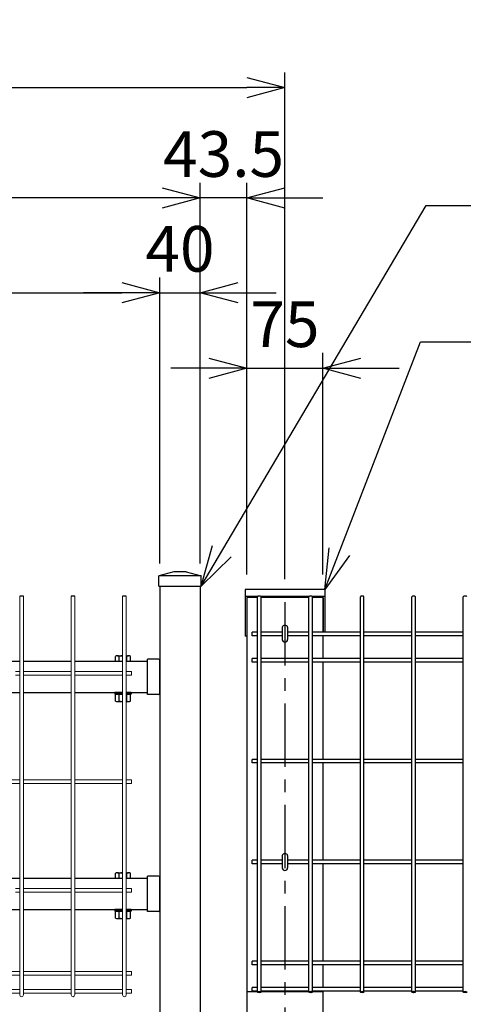
# Model space of a CAD drawing. Extents: x -39427 to -26827, y -106440 to -97530.
# Drawn here: x -37312 to -36874, y -100875 to -99904 of the extents above; entities that cross this region are included whole.
import ezdxf

# ---------------------------------------------------------------- set-up
doc = ezdxf.new("R2010")
doc.units = 0
doc.header["$LTSCALE"] = 50
doc.header["$PDMODE"] = 35
doc.linetypes.add('CENTERX2', pattern=[4, 2.5, -0.5, 0.5, -0.5])
doc.layers.get('0').update_dxf_attribs({"linetype": 'CONTINUOUS'})
doc.layers.get('DEFPOINTS').update_dxf_attribs({"linetype": 'CONTINUOUS'})
for name, color, linetype in [('LAYER04', 7, 'CONTINUOUS'), ('LAYER12', 7, 'CONTINUOUS'), ('実線', 7, 'CONTINUOUS')]:
    doc.layers.add(name, color=color, linetype=linetype)
doc.styles.add('Romans', font='romans.shx', dxfattribs={"width": 0.85, "bigfont": 'extfont.shx'})
doc.styles.get("Standard").update_dxf_attribs({"font": 'romans.shx', "bigfont": 'bigfont.shx'})
doc.dimstyles.new('20', dxfattribs={"dimscale": 20, "dimtxt": 3, "dimasz": 2, "dimexe": 0.5, "dimexo": 0.5, "dimgap": 0.5, "dimtad": 1, "dimdec": 1, "dimdsep": 46, "dimtxsty": 'Standard', "dimblk": 'OPEN30', "dimcen": 0, "dimclrd": 2, "dimclre": 1, "dimclrt": 3, "dimadec": 1, "dimazin": 2, "dimtfac": 1, "dimtdec": 1, "dimtix": 1, "dimtmove": 2, "dimatfit": 3, "dimldrblk": 'OPEN30', "dimfxl": 1, "dimtolj": 1, "dimtzin": 0, "dimarcsym": 0})
doc.dimstyles.new('ISO15', dxfattribs={"dimscale": 15, "dimtxt": 3, "dimasz": 2.5, "dimexe": 1, "dimexo": 1.5, "dimgap": 1, "dimtad": 1, "dimdec": 1, "dimdsep": 46, "dimtxsty": 'Romans', "dimblk": 'OPEN30', "dimcen": 0, "dimclrd": 2, "dimclre": 1, "dimclrt": 3, "dimadec": 0, "dimazin": 2, "dimtfac": 1, "dimtdec": 1, "dimtix": 1, "dimtmove": 2, "dimatfit": 3, "dimldrblk": 'OPEN30', "dimfxl": 1, "dimarcsym": 0})

# ---------------------------------------------------------------- blocks, each defined once
blk = doc.blocks.new('_Open30')
at = {"color": 0, "linetype": 'ByBlock', "lineweight": -2}
for p, q in [((-1, 0.268), (0, 0)), ((0, 0), (-1, -0.268)), ((0, 0), (-1, 0))]:
    blk.add_line(p, q, dxfattribs=at)
blk = doc.blocks.new('*D26')
at = {"color": 1, "lineweight": -2, "ltscale": 0.5, "transparency": 16777216}
for p, q in [((-38044.98, -100440.37), (-38044.98, -100064.98)), ((-37133.48, -100440.37), (-37133.48, -100064.98))]:
    blk.add_line(p, q, dxfattribs=at)
at = {"color": 2, "lineweight": -2, "ltscale": 0.5, "transparency": 16777216}
blk.add_line((-37170.98, -100079.98), (-38007.48, -100079.98), dxfattribs=at)
at = {"layer": 'DEFPOINTS', "color": 0, "ltscale": 0.5, "transparency": 16777216}
for p in [(-38044.98, -100079.98), (-38044.98, -100462.87), (-37133.48, -100462.87)]:
    blk.add_point(p, dxfattribs=at)
at = {"color": 2, "lineweight": -2, "ltscale": 0.5, "transparency": 16777216, "xscale": 37.5, "yscale": 37.5, "zscale": 37.5, "rotation": 180}
blk.add_blockref('_Open30', (-38044.98, -100079.98), dxfattribs=at)
at = {"color": 2, "lineweight": -2, "ltscale": 0.5, "transparency": 16777216, "xscale": 37.5, "yscale": 37.5, "zscale": 37.5}
blk.add_blockref('_Open30', (-37133.48, -100079.98), dxfattribs=at)
at = {"color": 3, "ltscale": 0.5, "transparency": 16777216, "insert": (-37589.23, -100042.48), "char_height": 45, "attachment_point": 5, "style": 'Romans'}
blk.add_mtext('911.5', dxfattribs=at)
blk = doc.blocks.new('*D27')
at = {"color": 1, "lineweight": -2, "ltscale": 0.5, "transparency": 16777216}
for p, q in [((-37087.48, -100451.41), (-37087.48, -100232.89)), ((-37012.48, -100451.41), (-37012.48, -100232.89))]:
    blk.add_line(p, q, dxfattribs=at)
at = {"color": 2, "lineweight": -2, "ltscale": 0.5, "transparency": 16777216}
for p, q in [((-37124.98, -100247.89), (-37162.48, -100247.89)), ((-37087.48, -100247.89), (-37012.48, -100247.89)), ((-36974.98, -100247.89), (-36937.48, -100247.89))]:
    blk.add_line(p, q, dxfattribs=at)
at = {"layer": 'DEFPOINTS', "color": 0, "ltscale": 0.5, "transparency": 16777216}
for p in [(-37012.48, -100247.89), (-37087.48, -100473.91), (-37012.48, -100473.91)]:
    blk.add_point(p, dxfattribs=at)
at = {"color": 2, "lineweight": -2, "ltscale": 0.5, "transparency": 16777216, "xscale": 37.5, "yscale": 37.5, "zscale": 37.5}
blk.add_blockref('_Open30', (-37087.48, -100247.89), dxfattribs=at)
at = {"color": 2, "lineweight": -2, "ltscale": 0.5, "transparency": 16777216, "xscale": 37.5, "yscale": 37.5, "zscale": 37.5, "rotation": 180}
blk.add_blockref('_Open30', (-37012.48, -100247.89), dxfattribs=at)
at = {"color": 3, "ltscale": 0.5, "transparency": 16777216, "insert": (-37049.98, -100210.39), "char_height": 45, "attachment_point": 5, "style": 'Romans'}
blk.add_mtext('75', dxfattribs=at)
blk = doc.blocks.new('*D28')
at = {"color": 1, "lineweight": -2, "ltscale": 0.5, "transparency": 16777216}
for p, q in [((-37133.48, -100440.37), (-37133.48, -100064.98)), ((-37087.48, -100451.41), (-37087.48, -100064.98))]:
    blk.add_line(p, q, dxfattribs=at)
at = {"color": 2, "lineweight": -2, "ltscale": 0.5, "transparency": 16777216}
for p, q in [((-37170.98, -100079.98), (-37208.48, -100079.98)), ((-37087.48, -100079.98), (-37133.48, -100079.98)), ((-37049.98, -100079.98), (-37012.48, -100079.98))]:
    blk.add_line(p, q, dxfattribs=at)
at = {"layer": 'DEFPOINTS', "color": 0, "ltscale": 0.5, "transparency": 16777216}
for p in [(-37133.48, -100079.98), (-37133.48, -100462.87), (-37087.48, -100473.91)]:
    blk.add_point(p, dxfattribs=at)
at = {"color": 2, "lineweight": -2, "ltscale": 0.5, "transparency": 16777216, "xscale": 37.5, "yscale": 37.5, "zscale": 37.5}
blk.add_blockref('_Open30', (-37133.48, -100079.98), dxfattribs=at)
at = {"color": 2, "lineweight": -2, "ltscale": 0.5, "transparency": 16777216, "xscale": 37.5, "yscale": 37.5, "zscale": 37.5, "rotation": 180}
blk.add_blockref('_Open30', (-37087.48, -100079.98), dxfattribs=at)
at = {"color": 3, "ltscale": 0.5, "transparency": 16777216, "insert": (-37110.48, -100042.48), "char_height": 45, "attachment_point": 5, "style": 'Romans'}
blk.add_mtext('43.5', dxfattribs=at)
blk = doc.blocks.new('*D29')
at = {"color": 1, "lineweight": -2, "ltscale": 0.5, "transparency": 16777216}
for p, q in [((-38092.48, -100456.01), (-38092.48, -99956.17)), ((-37049.98, -100456.01), (-37049.98, -99956.17))]:
    blk.add_line(p, q, dxfattribs=at)
at = {"color": 2, "lineweight": -2, "ltscale": 0.5, "transparency": 16777216}
blk.add_line((-38054.98, -99971.17), (-37087.48, -99971.17), dxfattribs=at)
at = {"layer": 'DEFPOINTS', "color": 0, "ltscale": 0.5, "transparency": 16777216}
for p in [(-37049.98, -99971.17), (-38092.48, -100478.51), (-37049.98, -100478.51)]:
    blk.add_point(p, dxfattribs=at)
at = {"color": 2, "lineweight": -2, "ltscale": 0.5, "transparency": 16777216, "xscale": 37.5, "yscale": 37.5, "zscale": 37.5, "rotation": 180}
blk.add_blockref('_Open30', (-38092.48, -99971.17), dxfattribs=at)
at = {"color": 2, "lineweight": -2, "ltscale": 0.5, "transparency": 16777216, "xscale": 37.5, "yscale": 37.5, "zscale": 37.5}
blk.add_blockref('_Open30', (-37049.98, -99971.17), dxfattribs=at)
at = {"color": 3, "ltscale": 0.5, "transparency": 16777216, "insert": (-37571.23, -99933.67), "char_height": 45, "attachment_point": 5, "style": 'Romans'}
blk.add_mtext('1040', dxfattribs=at)
blk = doc.blocks.new('*D114')
at = {"color": 1, "lineweight": -2, "ltscale": 0.5, "transparency": 16777216}
for p, q in [((-38004.98, -100440.37), (-38004.98, -100158.48)), ((-37173.48, -100440.37), (-37173.48, -100158.48))]:
    blk.add_line(p, q, dxfattribs=at)
at = {"color": 2, "lineweight": -2, "ltscale": 0.5, "transparency": 16777216}
blk.add_line((-37967.48, -100173.48), (-37210.98, -100173.48), dxfattribs=at)
at = {"layer": 'DEFPOINTS', "color": 0, "ltscale": 0.5, "transparency": 16777216}
for p in [(-37173.48, -100173.48), (-38004.98, -100462.87), (-37173.48, -100462.87)]:
    blk.add_point(p, dxfattribs=at)
at = {"color": 2, "lineweight": -2, "ltscale": 0.5, "transparency": 16777216, "xscale": 37.5, "yscale": 37.5, "zscale": 37.5, "rotation": 180}
blk.add_blockref('_Open30', (-38004.98, -100173.48), dxfattribs=at)
at = {"color": 2, "lineweight": -2, "ltscale": 0.5, "transparency": 16777216, "xscale": 37.5, "yscale": 37.5, "zscale": 37.5}
blk.add_blockref('_Open30', (-37173.48, -100173.48), dxfattribs=at)
at = {"color": 3, "ltscale": 0.5, "transparency": 16777216, "insert": (-37589.23, -100135.98), "char_height": 45, "attachment_point": 5, "style": 'Romans'}
blk.add_mtext('831.5', dxfattribs=at)
blk = doc.blocks.new('*D115')
at = {"color": 1, "lineweight": -2, "ltscale": 0.5, "transparency": 16777216}
for p, q in [((-37173.48, -100440.37), (-37173.48, -100158.48)), ((-37133.48, -100440.37), (-37133.48, -100158.48))]:
    blk.add_line(p, q, dxfattribs=at)
at = {"color": 2, "lineweight": -2, "ltscale": 0.5, "transparency": 16777216}
for p, q in [((-37210.98, -100173.48), (-37248.48, -100173.48)), ((-37173.48, -100173.48), (-37133.48, -100173.48)), ((-37095.98, -100173.48), (-37058.48, -100173.48))]:
    blk.add_line(p, q, dxfattribs=at)
at = {"layer": 'DEFPOINTS', "color": 0, "ltscale": 0.5, "transparency": 16777216}
for p in [(-37133.48, -100173.48), (-37173.48, -100462.87), (-37133.48, -100462.87)]:
    blk.add_point(p, dxfattribs=at)
at = {"color": 2, "lineweight": -2, "ltscale": 0.5, "transparency": 16777216, "xscale": 37.5, "yscale": 37.5, "zscale": 37.5}
blk.add_blockref('_Open30', (-37173.48, -100173.48), dxfattribs=at)
at = {"color": 2, "lineweight": -2, "ltscale": 0.5, "transparency": 16777216, "xscale": 37.5, "yscale": 37.5, "zscale": 37.5, "rotation": 180}
blk.add_blockref('_Open30', (-37133.48, -100173.48), dxfattribs=at)
at = {"color": 3, "ltscale": 0.5, "transparency": 16777216, "insert": (-37153.48, -100135.98), "char_height": 45, "attachment_point": 5, "style": 'Romans'}
blk.add_mtext('40', dxfattribs=at)

msp = doc.modelspace()

# ---------------------------------------------------------------- linework, layer by layer
at = {"ltscale": 0.5}
for p, q in [((-37089.28, -100466.18), (-37089.28, -100512.36)), ((-37010.68, -100466.18), (-37089.28, -100466.18)), ((-37010.68, -100466.18), (-37010.68, -100508.13)), ((-37076.99, -100473.11), (-37089.28, -100473.11)), ((-37087.68, -100473.91), (-37087.68, -100511.56)), ((-37077.16, -100473.91), (-37087.68, -100473.91)), ((-37087.48, -100473.91), (-37087.48, -101019.32)), ((-37026.22, -100473.11), (-37073.73, -100473.11)), ((-37026.39, -100473.91), (-37073.56, -100473.91)), ((-37010.68, -100473.11), (-37022.96, -100473.11)), ((-37012.28, -100473.91), (-37022.79, -100473.91)), ((-37012.48, -100473.91), (-37012.48, -100508.13)), ((-37012.28, -100473.91), (-37012.28, -100508.13)), ((-37052.58, -100503.27), (-37052.58, -100515.55)), ((-37047.38, -100503.27), (-37047.38, -100515.55)), ((-37087.48, -100512.36), (-37089.28, -100512.36)), ((-37087.48, -100511.56), (-37087.68, -100511.56)), ((-37012.48, -100511.73), (-37012.48, -100534.11)), ((-37358.73, -100536.82), (-37311.56, -100536.82)), ((-37307.96, -100536.82), (-37260.79, -100536.82)), ((-37257.19, -100536.82), (-37210.02, -100536.82)), ((-37206.42, -100536.82), (-37185.48, -100536.82)), ((-37012.48, -100537.71), (-37012.48, -100633.7)), ((-37358.73, -100567.82), (-37311.56, -100567.82)), ((-37307.96, -100567.82), (-37260.79, -100567.82)), ((-37257.19, -100567.82), (-37210.02, -100567.82)), ((-37206.42, -100567.82), (-37185.48, -100567.82)), ((-37012.48, -100637.3), (-37012.48, -100733.29)), ((-37052.58, -100728.4), (-37052.58, -100740.68)), ((-37047.38, -100728.4), (-37047.38, -100740.68)), ((-37012.48, -100736.89), (-37012.48, -100832.89)), ((-37358.73, -100750.82), (-37311.56, -100750.82)), ((-37307.96, -100750.82), (-37260.79, -100750.82)), ((-37257.19, -100750.82), (-37210.02, -100750.82)), ((-37206.42, -100750.82), (-37185.48, -100750.82)), ((-37358.73, -100781.82), (-37311.56, -100781.82)), ((-37307.96, -100781.82), (-37260.79, -100781.82)), ((-37257.19, -100781.82), (-37210.02, -100781.82)), ((-37206.42, -100781.82), (-37185.48, -100781.82)), ((-37012.48, -100836.49), (-37012.48, -100858.87)), ((-37087.48, -100862.82), (-37077, -100862.82)), ((-37073.73, -100862.82), (-37026.23, -100862.82)), ((-37022.96, -100862.82), (-37012.48, -100862.82)), ((-37012.48, -100862.47), (-37012.48, -100886.42))]:
    msp.add_line(p, q, dxfattribs=at)
at = {"color": 4, "lineweight": 15, "ltscale": 0.5}
for p, q in [((-37311.56, -100472.82), (-37311.56, -100866.02)), ((-37307.96, -100472.82), (-37307.96, -100866.02)), ((-37260.79, -100472.82), (-37260.79, -100866.02)), ((-37257.19, -100472.82), (-37257.19, -100866.02)), ((-37210.02, -100472.82), (-37210.02, -100866.02)), ((-37206.42, -100472.82), (-37206.42, -100866.02)), ((-37311.56, -100547.02), (-37315.64, -100547.02)), ((-37311.56, -100550.62), (-37315.64, -100550.62)), ((-37260.79, -100547.02), (-37307.96, -100547.02)), ((-37260.79, -100550.62), (-37307.96, -100550.62)), ((-37210.02, -100547.02), (-37257.19, -100547.02)), ((-37210.02, -100550.62), (-37257.19, -100550.62)), ((-37201.22, -100547.02), (-37206.42, -100547.02)), ((-37201.22, -100550.62), (-37206.42, -100550.62)), ((-37201.22, -100547.02), (-37201.22, -100550.62)), ((-37311.56, -100654.02), (-37358.73, -100654.02)), ((-37311.56, -100657.62), (-37358.73, -100657.62)), ((-37260.79, -100654.02), (-37307.96, -100654.02)), ((-37260.79, -100657.62), (-37307.96, -100657.62)), ((-37210.02, -100654.02), (-37257.19, -100654.02)), ((-37210.02, -100657.62), (-37257.19, -100657.62)), ((-37201.22, -100654.02), (-37206.42, -100654.02)), ((-37201.22, -100657.62), (-37206.42, -100657.62)), ((-37201.22, -100654.02), (-37201.22, -100657.62)), ((-37311.56, -100761.02), (-37315.64, -100761.02)), ((-37311.56, -100764.62), (-37315.64, -100764.62)), ((-37260.79, -100761.02), (-37307.96, -100761.02)), ((-37260.79, -100764.62), (-37307.96, -100764.62)), ((-37210.02, -100761.02), (-37257.19, -100761.02)), ((-37210.02, -100764.62), (-37257.19, -100764.62)), ((-37201.22, -100761.02), (-37206.42, -100761.02)), ((-37201.22, -100764.62), (-37206.42, -100764.62)), ((-37201.22, -100761.02), (-37201.22, -100764.62)), ((-37311.56, -100842.99), (-37358.73, -100842.99)), ((-37311.56, -100846.59), (-37358.73, -100846.59)), ((-37260.79, -100842.99), (-37307.96, -100842.99)), ((-37260.79, -100846.59), (-37307.96, -100846.59)), ((-37210.02, -100842.99), (-37257.19, -100842.99)), ((-37210.02, -100846.59), (-37257.19, -100846.59)), ((-37201.22, -100842.99), (-37206.42, -100842.99)), ((-37201.22, -100846.59), (-37206.42, -100846.59)), ((-37201.22, -100842.99), (-37201.22, -100846.59)), ((-37311.56, -100860.62), (-37358.73, -100860.62)), ((-37311.56, -100864.22), (-37358.73, -100864.22)), ((-37260.79, -100860.62), (-37307.96, -100860.62)), ((-37260.79, -100864.22), (-37307.96, -100864.22)), ((-37210.02, -100860.62), (-37257.19, -100860.62)), ((-37210.02, -100864.22), (-37257.19, -100864.22)), ((-37201.22, -100860.62), (-37206.42, -100860.62)), ((-37201.22, -100864.22), (-37206.42, -100864.22)), ((-37201.22, -100860.62), (-37201.22, -100864.22))]:
    msp.add_line(p, q, dxfattribs=at)
at = {"color": 4, "ltscale": 0.5}
for p, q in [((-37307.96, -100472.82), (-37311.56, -100472.82)), ((-37257.19, -100472.82), (-37260.79, -100472.82)), ((-37206.42, -100472.82), (-37210.02, -100472.82)), ((-37077.16, -100863.2), (-37077.16, -100473.49)), ((-37073.56, -100863.2), (-37073.56, -100473.49)), ((-37026.39, -100863.2), (-37026.39, -100473.49)), ((-37022.79, -100863.2), (-37022.79, -100473.49)), ((-36975.62, -100863.2), (-36975.62, -100473.49)), ((-36972.02, -100863.2), (-36972.02, -100473.49)), ((-36924.85, -100863.2), (-36924.85, -100473.49)), ((-36921.25, -100863.2), (-36921.25, -100473.49)), ((-36874.08, -100863.2), (-36874.08, -100473.49)), ((-37077.16, -100508.13), (-37082.38, -100508.13)), ((-37082.38, -100511.73), (-37082.38, -100508.13)), ((-37077.16, -100511.73), (-37082.38, -100511.73)), ((-37052.58, -100508.13), (-37073.56, -100508.13)), ((-37052.58, -100511.73), (-37073.56, -100511.73)), ((-37026.39, -100508.13), (-37047.38, -100508.13)), ((-37026.39, -100511.73), (-37047.38, -100511.73)), ((-36975.62, -100508.13), (-37022.79, -100508.13)), ((-36975.62, -100511.73), (-37022.79, -100511.73)), ((-36924.85, -100508.13), (-36972.02, -100508.13)), ((-36924.85, -100511.73), (-36972.02, -100511.73)), ((-36874.08, -100508.13), (-36921.25, -100508.13)), ((-36874.08, -100511.73), (-36921.25, -100511.73)), ((-37077.16, -100534.11), (-37082.38, -100534.11)), ((-37082.38, -100537.71), (-37082.38, -100534.11)), ((-37026.39, -100534.11), (-37073.56, -100534.11)), ((-36975.62, -100534.11), (-37022.79, -100534.11)), ((-36924.85, -100534.11), (-36972.02, -100534.11)), ((-36874.08, -100534.11), (-36921.25, -100534.11)), ((-37077.16, -100537.71), (-37082.38, -100537.71)), ((-37026.39, -100537.71), (-37073.56, -100537.71)), ((-36975.62, -100537.71), (-37022.79, -100537.71)), ((-36924.85, -100537.71), (-36972.02, -100537.71)), ((-36874.08, -100537.71), (-36921.25, -100537.71)), ((-37077.16, -100633.7), (-37082.38, -100633.7)), ((-37082.38, -100637.3), (-37082.38, -100633.7)), ((-37026.39, -100633.7), (-37073.56, -100633.7)), ((-36975.62, -100633.7), (-37022.79, -100633.7)), ((-36924.85, -100633.7), (-36972.02, -100633.7)), ((-36874.08, -100633.7), (-36921.25, -100633.7)), ((-37077.16, -100637.3), (-37082.38, -100637.3)), ((-37026.39, -100637.3), (-37073.56, -100637.3)), ((-36975.62, -100637.3), (-37022.79, -100637.3)), ((-36924.85, -100637.3), (-36972.02, -100637.3)), ((-36874.08, -100637.3), (-36921.25, -100637.3)), ((-37077.16, -100733.29), (-37082.38, -100733.29)), ((-37082.38, -100736.89), (-37082.38, -100733.29)), ((-37077.16, -100736.89), (-37082.38, -100736.89)), ((-37052.58, -100733.29), (-37073.56, -100733.29)), ((-37052.58, -100736.89), (-37073.56, -100736.89)), ((-37026.39, -100733.29), (-37047.38, -100733.29)), ((-37026.39, -100736.89), (-37047.38, -100736.89)), ((-36975.62, -100733.29), (-37022.79, -100733.29)), ((-36975.62, -100736.89), (-37022.79, -100736.89)), ((-36924.85, -100733.29), (-36972.02, -100733.29)), ((-36924.85, -100736.89), (-36972.02, -100736.89)), ((-36874.08, -100733.29), (-36921.25, -100733.29)), ((-36874.08, -100736.89), (-36921.25, -100736.89)), ((-37077.16, -100832.89), (-37082.38, -100832.89)), ((-37082.38, -100836.49), (-37082.38, -100832.89)), ((-37077.16, -100836.49), (-37082.38, -100836.49)), ((-37026.39, -100832.89), (-37073.56, -100832.89)), ((-37026.39, -100836.49), (-37073.56, -100836.49)), ((-36975.62, -100832.89), (-37022.79, -100832.89)), ((-36975.62, -100836.49), (-37022.79, -100836.49)), ((-36924.85, -100832.89), (-36972.02, -100832.89)), ((-36924.85, -100836.49), (-36972.02, -100836.49)), ((-36874.08, -100832.89), (-36921.25, -100832.89)), ((-36874.08, -100836.49), (-36921.25, -100836.49)), ((-37077.16, -100858.87), (-37082.38, -100858.87)), ((-37082.38, -100862.47), (-37082.38, -100858.87)), ((-37077.16, -100862.47), (-37082.38, -100862.47)), ((-37026.39, -100858.87), (-37073.56, -100858.87)), ((-37026.39, -100862.47), (-37073.56, -100862.47)), ((-36975.62, -100858.87), (-37022.79, -100858.87)), ((-36975.62, -100862.47), (-37022.79, -100862.47)), ((-36924.85, -100858.87), (-36972.02, -100858.87)), ((-36924.85, -100862.47), (-36972.02, -100862.47)), ((-36874.08, -100858.87), (-36921.25, -100858.87)), ((-36874.08, -100862.47), (-36921.25, -100862.47))]:
    msp.add_line(p, q, dxfattribs=at)
at = {"linetype": 'CENTERX2', "ltscale": 0.5}
msp.add_line((-37049.98, -100478.51), (-37049.98, -103197.82), dxfattribs=at)
at = {"color": 0, "linetype": 'Continuous'}
for p, q in [((-37216.95, -100536.82), (-37216.95, -100532.13)), ((-37215.13, -100531.6), (-37210.02, -100531.6)), ((-37213.32, -100536.82), (-37213.32, -100532.13)), ((-37206.42, -100531.6), (-37204.22, -100531.6)), ((-37206.04, -100536.82), (-37206.04, -100532.13)), ((-37202.41, -100536.82), (-37202.41, -100532.13)), ((-37216.95, -100536.82), (-37210.02, -100536.82)), ((-37206.42, -100536.82), (-37202.41, -100536.82)), ((-37216.95, -100569.42), (-37210.02, -100569.42)), ((-37216.95, -100576.21), (-37216.95, -100569.42)), ((-37213.32, -100576.21), (-37213.32, -100569.42)), ((-37206.42, -100569.42), (-37202.41, -100569.42)), ((-37206.04, -100576.21), (-37206.04, -100569.42)), ((-37202.41, -100576.21), (-37202.41, -100569.42)), ((-37215.13, -100576.74), (-37210.02, -100576.74)), ((-37206.42, -100576.74), (-37204.22, -100576.74)), ((-37216.95, -100750.82), (-37216.95, -100746.13)), ((-37215.13, -100745.6), (-37210.02, -100745.6)), ((-37213.32, -100750.82), (-37213.32, -100746.13)), ((-37206.42, -100745.6), (-37204.22, -100745.6)), ((-37206.04, -100750.82), (-37206.04, -100746.13)), ((-37202.41, -100750.82), (-37202.41, -100746.13)), ((-37216.95, -100750.82), (-37210.02, -100750.82)), ((-37206.42, -100750.82), (-37202.41, -100750.82)), ((-37216.95, -100783.42), (-37210.02, -100783.42)), ((-37216.95, -100790.21), (-37216.95, -100783.42)), ((-37213.32, -100790.21), (-37213.32, -100783.42)), ((-37206.42, -100783.42), (-37202.41, -100783.42)), ((-37206.04, -100790.21), (-37206.04, -100783.42)), ((-37202.41, -100790.21), (-37202.41, -100783.42)), ((-37215.13, -100790.74), (-37210.02, -100790.74)), ((-37206.42, -100790.74), (-37204.22, -100790.74))]:
    msp.add_line(p, q, dxfattribs=at)
for p, q in [((-37174.68, -100534.87), (-37185.48, -100534.87)), ((-37185.48, -100569.77), (-37185.48, -100534.87)), ((-37173.48, -100568.57), (-37173.48, -100536.07)), ((-37174.68, -100569.77), (-37185.48, -100569.77)), ((-37174.68, -100748.87), (-37185.48, -100748.87)), ((-37185.48, -100783.77), (-37185.48, -100748.87)), ((-37173.48, -100782.57), (-37173.48, -100750.07)), ((-37174.68, -100783.77), (-37185.48, -100783.77))]:
    msp.add_line(p, q)
at = {"ltscale": 0.5}
for centre in [(-37049.98, -100515.55), (-37049.98, -100740.68)]:
    msp.add_arc(centre, 2.6, 180, 0, dxfattribs=at)
at = {"color": 0, "linetype": 'Continuous'}
for centre, radius, start, end in [((-37215.13, -100534.95), 3.35, 57.13278, 122.86722), ((-37209.68, -100544.2), 12.6, 91.55591, 106.77865), ((-37209.68, -100544.2), 12.6, 73.22135, 75.0131), ((-37204.22, -100534.95), 3.35, 57.13278, 122.86722), ((-37215.13, -100573.39), 3.35, 237.13278, 302.86722), ((-37209.68, -100564.14), 12.6, 253.22135, 268.44409), ((-37209.68, -100564.14), 12.6, 284.9869, 286.77865), ((-37204.22, -100573.39), 3.35, 237.13278, 302.86722), ((-37215.13, -100748.95), 3.35, 57.13278, 122.86722), ((-37209.68, -100758.2), 12.6, 91.55753, 106.77865), ((-37209.68, -100758.2), 12.6, 73.22135, 75.01478), ((-37204.22, -100748.95), 3.35, 57.13278, 122.86722), ((-37215.13, -100787.39), 3.35, 237.13278, 302.86722), ((-37209.68, -100778.14), 12.6, 253.22135, 268.44247), ((-37209.68, -100778.14), 12.6, 284.98522, 286.77865), ((-37204.22, -100787.39), 3.35, 237.13278, 302.86722)]:
    msp.add_arc(centre, radius, start, end, dxfattribs=at)
for centre, start, end in [((-37174.68, -100536.07), 0, 90), ((-37174.68, -100568.57), 270, 0), ((-37174.68, -100750.07), 0, 90), ((-37174.68, -100782.57), 270, 0)]:
    msp.add_arc(centre, 1.2, start, end)
at = {"color": 4, "lineweight": 15, "ltscale": 0.5}
for centre in [(-37309.76, -100866.02), (-37258.99, -100866.02), (-37208.22, -100866.02)]:
    msp.add_arc(centre, 1.8, 180, 0, dxfattribs=at)
at = {"color": 4, "ltscale": 0.5}
for centre in [(-37075.36, -100473.49), (-37024.59, -100473.49), (-36973.82, -100473.49), (-36923.05, -100473.49), (-36872.28, -100473.49)]:
    msp.add_ellipse(centre, major_axis=(-1.8, 0), ratio=0.5, start_param=3.141593, end_param=6.283185, dxfattribs=at)
at = {"ltscale": 0.5}
for centre in [(-37049.98, -100503.27), (-37049.98, -100728.4)]:
    msp.add_ellipse(centre, major_axis=(-2.6, 0), ratio=0.601815, start_param=3.141593, end_param=6.283185, dxfattribs=at)
at = {"color": 4, "ltscale": 0.5}
for centre in [(-37075.36, -100863.2), (-37024.59, -100863.2), (-36973.82, -100863.2), (-36923.05, -100863.2), (-36872.28, -100863.2)]:
    msp.add_ellipse(centre, major_axis=(-1.8, 0), ratio=0.5, dxfattribs=at)
at = {"layer": 'LAYER04'}
for p, q in [((-37159.48, -100448.82), (-37174.48, -100452.82)), ((-37147.48, -100448.82), (-37132.48, -100452.82)), ((-37174.48, -100462.82), (-37132.48, -100462.82))]:
    msp.add_line(p, q, dxfattribs=at)
at = {"layer": 'LAYER04', "linetype": 'Continuous'}
for p, q in [((-37147.48, -100448.82), (-37159.48, -100448.82)), ((-37174.48, -100462.82), (-37174.48, -100452.82)), ((-37132.48, -100452.82), (-37174.48, -100452.82)), ((-37132.48, -100462.82), (-37132.48, -100452.82)), ((-37173.48, -100462.82), (-37173.48, -102867.82)), ((-37133.48, -100462.82), (-37133.48, -100966.32))]:
    msp.add_line(p, q, dxfattribs=at)
at = {"layer": '実線'}
for p, q in [((-37217.68, -100567.82), (-37217.68, -100569.42)), ((-37201.68, -100567.82), (-37201.68, -100569.42)), ((-37217.68, -100781.82), (-37217.68, -100783.42)), ((-37201.68, -100781.82), (-37201.68, -100783.42))]:
    msp.add_line(p, q, dxfattribs=at)
at = {"layer": '実線', "linetype": 'Continuous'}
for p, q in [((-37210.02, -100567.82), (-37217.68, -100567.82)), ((-37210.02, -100569.42), (-37217.68, -100569.42)), ((-37201.68, -100567.82), (-37206.42, -100567.82)), ((-37201.68, -100569.42), (-37206.42, -100569.42)), ((-37210.02, -100781.82), (-37217.68, -100781.82)), ((-37210.02, -100783.42), (-37217.68, -100783.42)), ((-37201.68, -100781.82), (-37206.42, -100781.82)), ((-37201.68, -100783.42), (-37206.42, -100783.42))]:
    msp.add_line(p, q, dxfattribs=at)

# ---------------------------------------------------------------- dimensions: what is measured, and where the dimension line sits
at = {"ltscale": 0.5}
for base, p1, p2, text, picture, middle in [((-37049.98, -99971.17), (-38092.48, -100478.51), (-37049.98, -100478.51), '1040', '*D29', (-37571.23, -99933.67)), ((-37133.48, -100079.98), (-37087.48, -100473.91), (-37133.48, -100462.87), '43.5', '*D28', (-37110.48, -100042.48))]:
    dim = msp.add_linear_dim(base=base, p1=p1, p2=p2, text=text, dimstyle='ISO15', dxfattribs=at)
    dim.commit()
    dim.dimension.update_dxf_attribs({"geometry": picture, "text_midpoint": middle})
for base, p1, p2, picture, middle in [((-38044.98, -100079.98), (-37133.48, -100462.87), (-38044.98, -100462.87), '*D26', (-37589.23, -100042.48)), ((-37173.48, -100173.48), (-38004.98, -100462.87), (-37173.48, -100462.87), '*D114', (-37589.23, -100135.98)), ((-37133.48, -100173.48), (-37173.48, -100462.87), (-37133.48, -100462.87), '*D115', (-37153.48, -100135.98)), ((-37012.48, -100247.89), (-37087.48, -100473.91), (-37012.48, -100473.91), '*D27', (-37049.98, -100210.39))]:
    dim = msp.add_linear_dim(base=base, p1=p1, p2=p2, dimstyle='ISO15', dxfattribs=at)
    dim.commit()
    dim.dimension.update_dxf_attribs({"geometry": picture, "text_midpoint": middle})

# ---------------------------------------------------------------- leaders
at = {"layer": 'LAYER12', "annotation_type": 0, "has_hookline": 1, "hookline_direction": 0}
for points, text_width in [([(-37132.48, -100462.82), (-36910.82, -100087.35), (-36870.82, -100087.35)], 655.24), ([(-37010.68, -100466.12), (-36916.41, -100221.97), (-36876.41, -100221.97)], 651.9)]:
    msp.add_leader(points, dimstyle='20', dxfattribs=dict(at, text_width=text_width))

doc.saveas('drawing.dxf')
